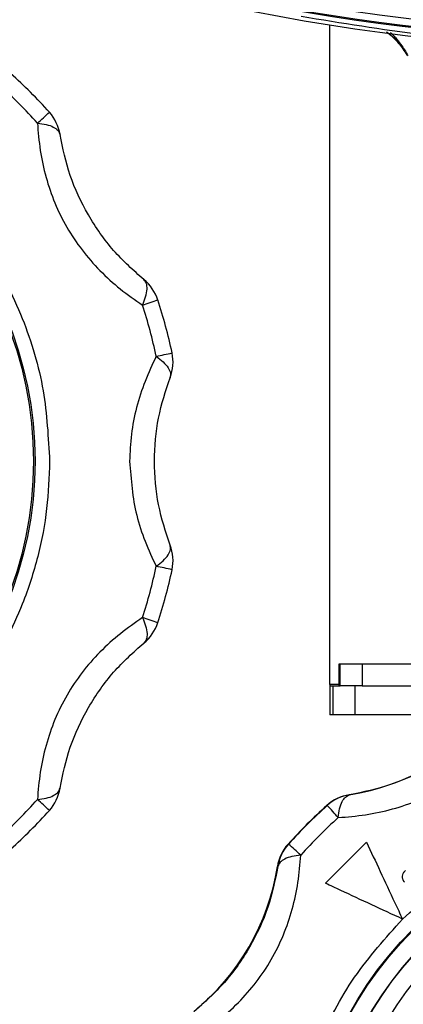
# Model space of a CAD drawing. Units: millimetres. Extents: x 10 to 416, y 10 to 287.
# Drawn here: x 329 to 334, y 165 to 178 of the extents above; entities that cross this region are included whole.
import ezdxf

# ---------------------------------------------------------------- set-up
doc = ezdxf.new("R2010")
doc.units = ezdxf.units.MM

msp = doc.modelspace()

# ---------------------------------------------------------------- linework, layer by layer
at = {"color": 7, "linetype": 'Continuous', "lineweight": 25}
for p, q in [((333.036, 169.009), (333.036, 178.111)), ((333.037, 169.009), (333.037, 178.11)), ((333.16, 169.289), (333.16, 168.989)), ((333.18, 169.289), (333.16, 169.289)), ((333.18, 168.989), (333.18, 169.289)), ((333.481, 169.289), (333.18, 169.289)), ((333.481, 169.289), (333.481, 168.989)), ((339.781, 169.289), (333.481, 169.289)), ((333.16, 169.009), (333.037, 169.009)), ((333.037, 168.989), (333.078, 168.989)), ((333.078, 168.989), (333.178, 168.989)), ((333.078, 168.989), (333.078, 168.589)), ((333.178, 168.989), (333.18, 168.989)), ((333.481, 168.989), (333.18, 168.989)), ((333.379, 168.989), (333.379, 168.589)), ((333.481, 168.989), (336.127, 168.989)), ((333.078, 168.589), (333.037, 168.589)), ((333.379, 168.589), (333.078, 168.589)), ((334.979, 168.589), (333.379, 168.589)), ((333.31, 167.487), (333.304, 167.487)), ((333.001, 167.34), (332.995, 167.34)), ((332.466, 166.805), (332.46, 166.805)), ((332.977, 166.266), (333.543, 166.833)), ((332.977, 166.266), (333.543, 166.833)), ((333.543, 166.833), (333.543, 166.833)), ((332.314, 166.496), (332.319, 166.496)), ((332.977, 166.266), (332.977, 166.266)), ((334.039, 165.772), (334.039, 165.772))]:
    msp.add_line(p, q, dxfattribs=at)
for centre, radius in [((323.822, 172.089), 5.15), ((323.815, 172.089), 5.134), ((337.822, 161.989), 5.15), ((337.815, 161.989), 5.134), ((337.821, 161.989), 4.9), ((337.823, 161.989), 4.652), ((337.823, 161.989), 4.427), ((337.823, 161.989), 4.4)]:
    msp.add_circle(centre, radius, dxfattribs=at)
for centre, radius, start, end in [((337.749, 207.788), 30.049, 256.262, 277.744), ((337.677, 207.988), 30.001, 259.8958, 280.1042), ((337.682, 207.988), 30.116, 259.8728, 280.1272), ((337.678, 207.988), 30.101, 259.8958, 280.1042), ((323.818, 172.089), 7.2, 41.9904, 48.0092), ((323.82, 172.089), 6.975, 41.9904, 48.0092), ((319.385, 187.494), 14.417, 311.8499, 312.7388), ((328.723, 176.504), 0.6, 8.8487, 41.9903), ((330.094, 174.129), 0.6, 18.0093, 51.1509), ((320.899, 203.748), 31.011, 287.9438, 288.3564), ((323.818, 172.089), 7.2, 11.9905, 18.0093), ((323.82, 172.089), 6.975, 11.9905, 18.0093), ((321.097, 218.654), 46.115, 281.9464, 282.2238), ((330.274, 173.46), 0.6, 338.849, 11.9905), ((330.274, 170.717), 0.6, 348.0095, 21.151), ((323.82, 172.089), 6.975, 341.9907, 348.0095), ((321.097, 125.524), 46.115, 77.7762, 78.0536), ((323.818, 172.089), 7.2, 341.9907, 348.0095), ((320.899, 140.429), 31.011, 71.6436, 72.0562), ((330.094, 170.048), 0.6, 308.8491, 341.9907), ((360.796, 168.904), 27.76, 179.7833, 180.6502), ((334.359, 169.004), 1.322, 179.7833, 180.6502), ((332.812, 170.649), 3.2, 278.8489, 321.1514), ((328.723, 167.673), 0.6, 318.0097, 351.1513), ((323.82, 172.089), 6.975, 311.9908, 318.0096), ((319.385, 156.683), 14.417, 47.2612, 48.1501), ((333.396, 166.894), 0.6, 98.8489, 131.9908), ((333.402, 166.894), 0.6, 98.8489, 131.9908), ((323.818, 172.089), 7.2, 311.9908, 318.0096), ((337.812, 161.989), 7.2, 131.9908, 138.0096), ((337.818, 161.989), 7.2, 131.9908, 138.0096), ((323.094, 158.165), 13.503, 41.844, 42.8038), ((337.82, 161.989), 6.975, 131.9908, 138.0096), ((337.816, 161.989), 4.9, 90.0003, 269.9997), ((337.82, 161.989), 4.9, 90.0002, 180.0002), ((337.82, 161.989), 4.9, 90.0003, 269.9997), ((332.906, 166.404), 0.6, 138.0097, 171.1513), ((332.912, 166.404), 0.6, 138.0097, 171.1513), ((322.553, 155.505), 15.033, 47.878, 48.7406), ((329.152, 166.989), 3.2, 308.8491, 351.1513)]:
    msp.add_arc(centre, radius, start, end, dxfattribs=at)
for points, knots in [([(337.746, 177.765), (337.17, 177.775), (336.019, 177.796), (334.305, 177.953), (333.197, 178.134), (332.642, 178.225)], [0, 0, 0, 0, 0.333036, 0.665943, 1, 1, 1, 1]), ([(334.109, 177.686), (334.068, 177.751), (333.989, 177.877), (333.873, 177.968), (333.817, 178.012)], [0, 0, 0, 0, 0.520086, 1, 1, 1, 1]), ([(334.111, 177.686), (334.07, 177.751), (333.991, 177.876), (333.875, 177.968), (333.819, 178.012)], [0, 0, 0, 0, 0.520385, 1, 1, 1, 1]), ([(333.871, 178.007), (333.888, 177.991), (333.93, 177.949), (334.022, 177.844), (334.082, 177.741), (334.114, 177.687)], [0, 0, 0, 0, 0.238673, 0.60456, 1, 1, 1, 1]), ([(323.822, 177.439), (324.039, 177.431), (324.481, 177.415), (325.143, 177.287), (325.749, 177.093), (326.287, 176.847), (326.916, 176.48), (327.489, 176.015), (327.982, 175.468), (328.305, 175.024), (328.581, 174.554), (328.872, 173.911), (329.119, 173.087), (329.154, 172.415), (329.172, 172.089)], [0, 0, 0, 0, 0.077656, 0.15772, 0.240041, 0.304387, 0.368745, 0.500012, 0.565727, 0.631454, 0.6958, 0.760158, 0.883566, 1, 1, 1, 1]), ([(329.004, 176.755), (329.014, 176.631), (329.035, 176.387), (329.115, 176.011), (329.237, 175.652), (329.458, 175.2), (329.774, 174.795), (330.149, 174.456), (330.35, 174.316), (330.453, 174.245)], [0, 0, 0, 0, 0.13125, 0.257841, 0.379372, 0.499479, 0.742369, 0.86813, 1, 1, 1, 1]), ([(329.004, 176.755), (329.046, 176.75), (329.131, 176.739), (329.226, 176.704), (329.295, 176.656), (329.309, 176.617), (329.316, 176.596)], [0, 0, 0, 0, 0.2440775, 0.5000073, 0.7339272, 1, 1, 1, 1]), ([(330.471, 174.596), (330.328, 174.724), (330.045, 174.976), (329.692, 175.48), (329.432, 176.038), (329.355, 176.409), (329.316, 176.596)], [0, 0, 0, 0, 0.251599, 0.500941, 0.748192, 1, 1, 1, 1]), ([(330.453, 174.245), (330.469, 174.284), (330.502, 174.364), (330.52, 174.467), (330.512, 174.55), (330.484, 174.581), (330.471, 174.596)], [0, 0, 0, 0, 0.2458911, 0.5, 0.7541089, 1, 1, 1, 1]), ([(330.642, 173.538), (330.589, 173.425), (330.485, 173.203), (330.367, 172.837), (330.29, 172.465), (330.281, 172.213), (330.276, 172.089)], [0, 0, 0, 0, 0.262783, 0.516211, 0.759513, 1, 1, 1, 1]), ([(330.642, 173.538), (330.676, 173.512), (330.745, 173.46), (330.811, 173.38), (330.846, 173.304), (330.837, 173.263), (330.833, 173.243)], [0, 0, 0, 0, 0.245891, 0.5, 0.754109, 1, 1, 1, 1]), ([(330.833, 170.934), (330.774, 171.115), (330.654, 171.477), (330.601, 172.089), (330.655, 172.702), (330.774, 173.062), (330.833, 173.243)], [0, 0, 0, 0, 0.251599, 0.500941, 0.748192, 1, 1, 1, 1]), ([(329.172, 172.089), (329.164, 171.871), (329.148, 171.429), (329.02, 170.767), (328.826, 170.162), (328.58, 169.623), (328.213, 168.994), (327.748, 168.422), (327.201, 167.929), (326.758, 167.605), (326.287, 167.33), (325.644, 167.038), (324.82, 166.791), (324.148, 166.756), (323.822, 166.739)], [0, 0, 0, 0, 0.077656, 0.15772, 0.240041, 0.304387, 0.368745, 0.500012, 0.565727, 0.631454, 0.6958, 0.760158, 0.883566, 1, 1, 1, 1]), ([(330.276, 172.089), (330.295, 171.837), (330.325, 171.454), (330.486, 170.973), (330.589, 170.752), (330.642, 170.64)], [0, 0, 0, 0, 0.485275, 0.736542, 1, 1, 1, 1]), ([(330.642, 170.64), (330.676, 170.665), (330.745, 170.718), (330.811, 170.798), (330.846, 170.873), (330.837, 170.914), (330.833, 170.934)], [0, 0, 0, 0, 0.245891, 0.5, 0.754109, 1, 1, 1, 1]), ([(330.453, 169.932), (330.351, 169.861), (330.15, 169.722), (329.865, 169.465), (329.615, 169.18), (329.334, 168.762), (329.141, 168.286), (329.035, 167.791), (329.014, 167.547), (329.004, 167.422)], [0, 0, 0, 0, 0.13125, 0.257841, 0.379372, 0.499479, 0.742369, 0.86813, 1, 1, 1, 1]), ([(330.453, 169.932), (330.469, 169.893), (330.502, 169.813), (330.52, 169.711), (330.512, 169.628), (330.484, 169.596), (330.471, 169.581)], [0, 0, 0, 0, 0.245891, 0.5, 0.754109, 1, 1, 1, 1]), ([(329.316, 167.581), (329.355, 167.768), (329.433, 168.141), (329.693, 168.698), (330.046, 169.202), (330.328, 169.454), (330.471, 169.581)], [0, 0, 0, 0, 0.251599, 0.500941, 0.748192, 1, 1, 1, 1]), ([(333.153, 167.173), (333.278, 167.183), (333.522, 167.203), (333.898, 167.283), (334.257, 167.405), (334.71, 167.626), (335.115, 167.942), (335.453, 168.318), (335.592, 168.519), (335.663, 168.622)], [0, 0, 0, 0, 0.13125, 0.257841, 0.379372, 0.499479, 0.742369, 0.86813, 1, 1, 1, 1]), ([(335.31, 168.642), (335.183, 168.499), (334.931, 168.215), (334.427, 167.862), (333.87, 167.602), (333.498, 167.526), (333.31, 167.487)], [0, 0, 0, 0, 0.251599, 0.500941, 0.748192, 1, 1, 1, 1]), ([(329.004, 167.422), (329.046, 167.428), (329.131, 167.438), (329.223, 167.472), (329.293, 167.519), (329.308, 167.558), (329.316, 167.581)], [0, 0, 0, 0, 0.2459177, 0.5000541, 0.7092516, 1, 1, 1, 1]), ([(333.153, 167.173), (333.158, 167.215), (333.169, 167.301), (333.204, 167.396), (333.251, 167.465), (333.289, 167.479), (333.31, 167.487)], [0, 0, 0, 0, 0.2440688, 0.5000073, 0.7339158, 1, 1, 1, 1]), ([(334.039, 165.772), (334.298, 166.003), (334.821, 166.471), (335.763, 166.96), (336.774, 167.28), (337.475, 167.319), (337.822, 167.339)], [0, 0, 0, 0, 0.247575, 0.5, 0.752425, 1, 1, 1, 1]), ([(333.543, 166.833), (333.605, 166.7), (333.731, 166.432), (333.9, 166.069), (334.004, 165.847), (334.039, 165.772)], [0, 0, 0, 0, 0.389936, 0.791484, 1, 1, 1, 1]), ([(331.186, 164.145), (331.289, 164.216), (331.491, 164.355), (331.776, 164.613), (332.027, 164.897), (332.308, 165.315), (332.501, 165.791), (332.606, 166.286), (332.625, 166.53), (332.635, 166.655)], [0, 0, 0, 0, 0.13125, 0.257841, 0.379372, 0.499479, 0.742369, 0.86813, 1, 1, 1, 1]), ([(332.635, 166.655), (332.593, 166.65), (332.507, 166.639), (332.412, 166.604), (332.342, 166.556), (332.327, 166.517), (332.319, 166.496)], [0, 0, 0, 0, 0.2440767, 0.5000073, 0.7339262, 1, 1, 1, 1]), ([(332.319, 166.496), (332.281, 166.309), (332.205, 165.937), (331.945, 165.379), (331.592, 164.876), (331.308, 164.624), (331.165, 164.496)], [0, 0, 0, 0, 0.251599, 0.500941, 0.748192, 1, 1, 1, 1]), ([(334.066, 166.281), (334.057, 166.295), (334.04, 166.32), (334.038, 166.364), (334.047, 166.403), (334.065, 166.428), (334.077, 166.439), (334.08, 166.441)], [0, 0, 0, 0, 0.271726, 0.50764, 0.721377, 0.947652, 1, 1, 1, 1]), ([(334.065, 166.281), (334.056, 166.295), (334.039, 166.32), (334.037, 166.364), (334.047, 166.403), (334.064, 166.428), (334.077, 166.439), (334.079, 166.441)], [0, 0, 0, 0, 0.271591, 0.507773, 0.72164, 0.94783, 1, 1, 1, 1]), ([(334.039, 165.772), (333.897, 165.838), (333.609, 165.972), (333.252, 166.138), (333.047, 166.234), (332.977, 166.266)], [0, 0, 0, 0, 0.390232, 0.791487, 1, 1, 1, 1]), ([(334.039, 165.772), (333.897, 165.838), (333.608, 165.972), (333.252, 166.138), (333.047, 166.234), (332.977, 166.266)], [0, 0, 0, 0, 0.390232, 0.791487, 1, 1, 1, 1]), ([(332.472, 161.989), (332.491, 162.335), (332.53, 163.036), (332.851, 164.048), (333.339, 164.99), (333.807, 165.513), (334.039, 165.772)], [0, 0, 0, 0, 0.247575, 0.5, 0.752425, 1, 1, 1, 1])]:
    msp.add_open_spline(points, degree=3, knots=knots, dxfattribs=at)

doc.saveas('drawing.dxf')
